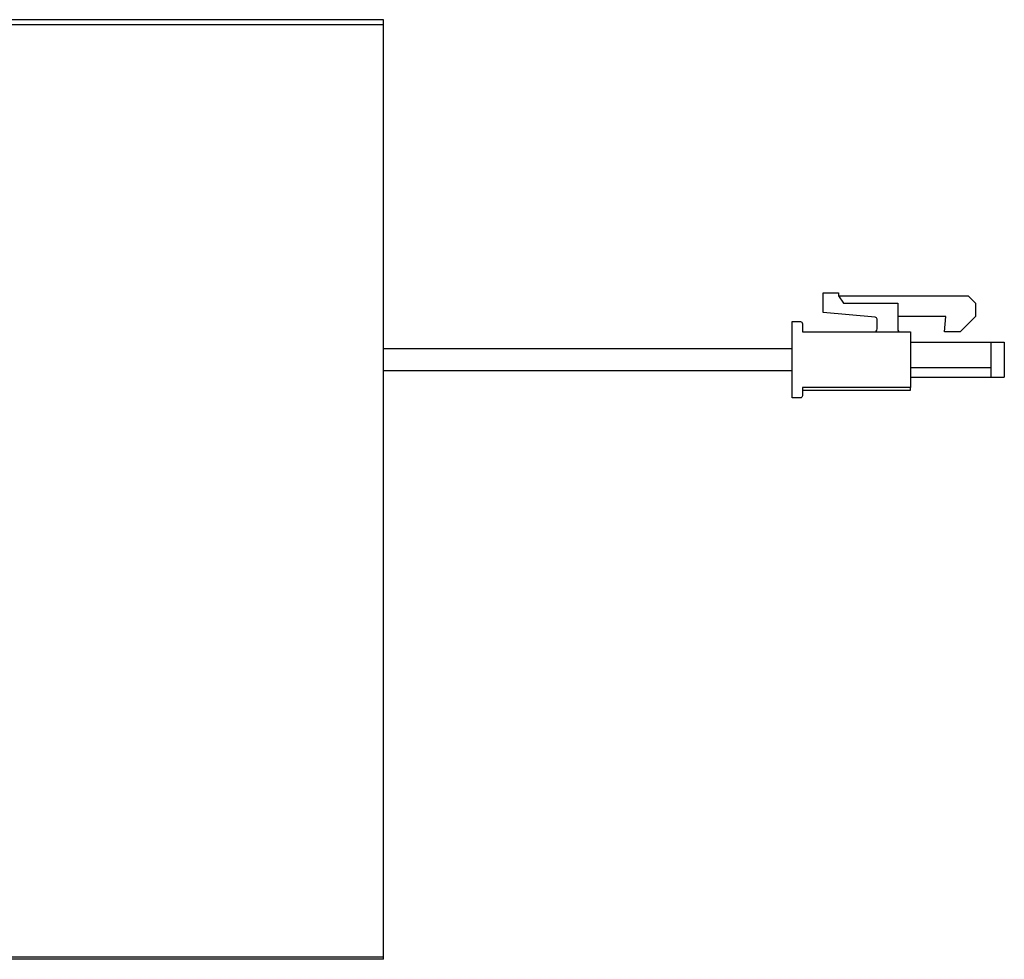
# Model space of a CAD drawing. Units: millimetres. Extents: x 0 to 11252, y 0 to 1213.
# Drawn here: x 4026 to 4122, y 499 to 591 of the extents above; entities that cross this region are included whole.
import ezdxf

# ---------------------------------------------------------------- set-up
doc = ezdxf.new("R2010")
doc.units = ezdxf.units.MM
doc.layers.add('PIEZA', color=255, linetype='Continuous')

msp = doc.modelspace()

# ---------------------------------------------------------------- linework, layer by layer
at = {"layer": 'PIEZA'}
for p, q in [((4061.613, 590.589), (2561.613, 590.589)), ((4061.613, 590.089), (2561.613, 590.089)), ((4061.613, 590.089), (4061.613, 590.589)), ((4061.613, 499.589), (4061.613, 590.089)), ((4061.613, 499.589), (2561.613, 499.589)), ((4061.613, 499.389), (2561.613, 499.389)), ((4061.613, 499.389), (4061.613, 499.589))]:
    msp.add_line(p, q, dxfattribs=at)
at = {"layer": 'PIEZA', "color": 163}
for p, q in [((4104.313, 562.16), (4104.313, 564.084)), ((4104.313, 564.084), (4105.813, 564.084)), ((4105.813, 564.084), (4105.813, 563.784)), ((4105.813, 563.784), (4118.413, 563.784)), ((4105.813, 563.784), (4106.313, 563.084)), ((4118.413, 563.784), (4119.113, 563.084)), ((4106.313, 563.084), (4111.563, 563.084)), ((4111.563, 563.084), (4111.563, 560.584)), ((4119.113, 563.084), (4119.113, 561.784)), ((4101.313, 553.884), (4101.313, 561.284)), ((4101.313, 561.284), (4102.113, 561.284)), ((4109.38, 561.717), (4104.313, 562.16)), ((4109.563, 560.584), (4109.563, 561.517)), ((4116.244, 561.784), (4111.563, 561.784)), ((4116.113, 560.284), (4116.244, 561.784)), ((4119.113, 561.784), (4117.613, 560.284)), ((4102.313, 561.084), (4102.313, 560.284)), ((4102.313, 560.284), (4112.813, 560.284)), ((4112.813, 560.284), (4112.813, 554.884)), ((4117.613, 560.284), (4116.113, 560.284)), ((4101.313, 558.634), (4061.609, 558.634)), ((4112.813, 559.284), (4120.613, 559.284)), ((4120.612, 559.284), (4121.913, 559.284)), ((4120.613, 559.284), (4120.613, 556.834)), ((4121.913, 559.284), (4121.913, 555.884)), ((4061.609, 556.534), (4101.313, 556.534)), ((4112.813, 556.834), (4120.613, 556.834)), ((4120.613, 556.834), (4120.613, 555.884)), ((4112.813, 555.884), (4120.613, 555.884)), ((4120.612, 555.884), (4121.913, 555.884)), ((4102.313, 554.884), (4102.313, 554.084)), ((4112.813, 554.884), (4102.313, 554.884)), ((4102.313, 554.634), (4112.813, 554.634)), ((4112.813, 554.634), (4112.813, 554.884)), ((4102.113, 553.884), (4101.313, 553.884))]:
    msp.add_line(p, q, dxfattribs=at)
at = {"layer": 'PIEZA', "color": 163, "extrusion": (0, 0, -1)}
for centre, start, end in [((-4102.113, 561.084), 90, 180), ((-4102.113, 554.084), 180, 270)]:
    msp.add_arc(centre, 0.2, start, end, dxfattribs=at)
at = {"layer": 'PIEZA', "color": 163}
for centre, radius, start, end in [((4109.363, 561.517), 0.2, 0, 85), ((4109.263, 560.584), 0.3, 270, 0), ((4111.863, 560.584), 0.3, 180, 270)]:
    msp.add_arc(centre, radius, start, end, dxfattribs=at)

doc.saveas('drawing.dxf')
